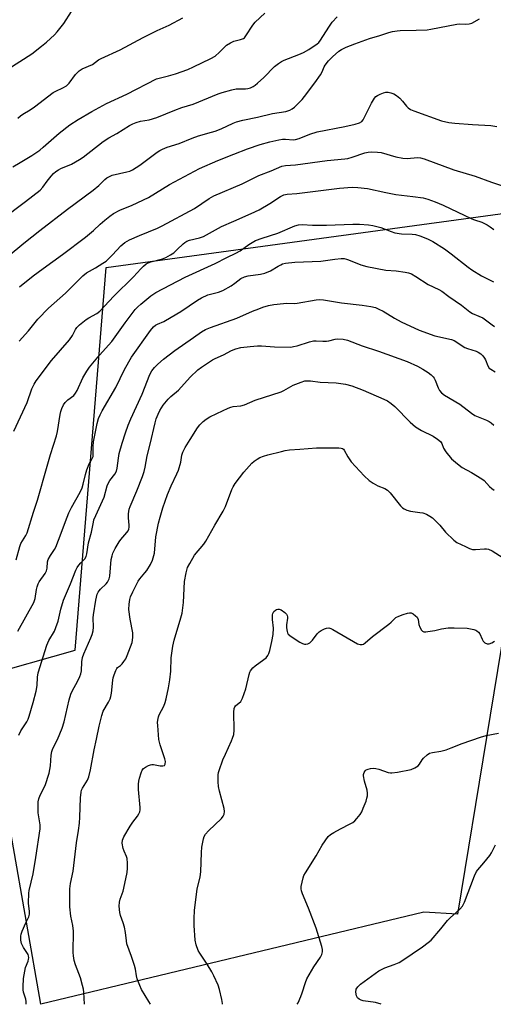
# Model space of a CAD drawing. Units: inches. Extents: x 1273766 to 1279766, y 549450 to 553451.
# Drawn here: x 1276958 to 1277138, y 549451 to 549824 of the extents above; entities that cross this region are included whole.
import ezdxf

# ---------------------------------------------------------------- set-up
doc = ezdxf.new("R2010")
doc.units = ezdxf.units.IN
doc.header["$MEASUREMENT"] = 0
doc.layers.add('NTRL-Pasture Land', color=2, linetype='Continuous')
doc.layers.add('Undefined', color=1, linetype='Continuous')

msp = doc.modelspace()

# ---------------------------------------------------------------- linework, layer by layer
at = {"layer": 'NTRL-Pasture Land'}
msp.add_lwpolyline([(1277146.49, 549618.79), (1277124.48, 549484.78), (1277111.75, 549485.56), (1276966.36, 549450.64), (1276944.43, 549575.01), (1276979.35, 549584.85), (1276991.21, 549730.02), (1277170.5, 549754.36)], close=True, dxfattribs=at)
at = {"layer": 'Undefined'}
for points, elevation in [([(1276953.91, 549805.1), (1276962.97, 549811.02), (1276966.68, 549813.89), (1276968.47, 549815.4), (1276971.51, 549818.22), (1276972.53, 549819.28), (1276975.06, 549822.48), (1276978.08, 549827)], 460), ([(1276955.78, 549768.09), (1276958.53, 549769.83), (1276963, 549772.45), (1276965.98, 549774.51), (1276967.32, 549775.58), (1276973.4, 549780.93), (1276977.44, 549784.06), (1276980.5, 549786.14), (1276985.73, 549789.17), (1276991.3, 549792.18), (1276999.07, 549795.65), (1277010.34, 549801.46), (1277011.32, 549801.81), (1277014.87, 549802.61), (1277017.54, 549803.42), (1277022.16, 549805.09), (1277024.31, 549806.04), (1277030.96, 549809.26), (1277032.5, 549810.12), (1277034.2, 549811.56), (1277036.86, 549814.22), (1277038.31, 549815.18), (1277039.64, 549815.76), (1277042.2, 549816.35), (1277043.25, 549816.74), (1277043.7, 549817.09), (1277044.25, 549817.75), (1277046.84, 549821.79), (1277047.76, 549822.95), (1277051.45, 549826.42)], 464), ([(1276951.35, 549748.08), (1276960.58, 549755.04), (1276966.11, 549759.34), (1276967.1, 549760.38), (1276968.78, 549762.73), (1276970.25, 549764.56), (1276971.23, 549765.64), (1276972.12, 549766.42), (1276973.03, 549767.03), (1276973.95, 549767.51), (1276978.04, 549769.15), (1276981, 549770.89), (1276982.41, 549771.86), (1276990.08, 549777.7), (1276992.23, 549779.13), (1276995.17, 549780.79), (1276999.98, 549783.76), (1277001.25, 549784.43), (1277002.56, 549784.99), (1277004.23, 549785.41), (1277007.56, 549785.96), (1277010.41, 549786.82), (1277017.24, 549789.66), (1277019.92, 549790.64), (1277024.24, 549791.91), (1277033.68, 549795.78), (1277035.24, 549796.35), (1277038.86, 549797.3), (1277040.54, 549797.66), (1277041.41, 549797.73), (1277044.09, 549797.74), (1277044.97, 549797.83), (1277046.02, 549798.14), (1277047.03, 549798.6), (1277047.75, 549799.04), (1277048.65, 549799.8), (1277051.01, 549802.06), (1277055.06, 549806.13), (1277056.59, 549807.35), (1277057.76, 549808.08), (1277058.74, 549808.59), (1277064.29, 549810.66), (1277066.13, 549811.46), (1277068.16, 549812.63), (1277071.32, 549814.79), (1277071.88, 549815.31), (1277072.51, 549816.1), (1277075.65, 549821.11), (1277076.95, 549822.95), (1277078.83, 549824.99)], 466), ([(1276953.93, 549734.21), (1276959.95, 549739.21), (1276965.95, 549744.02), (1276976.51, 549752.08), (1276986.27, 549759.25), (1276988.41, 549761.11), (1276990.63, 549763.28), (1276991.49, 549763.93), (1276992.65, 549764.61), (1276993.4, 549764.91), (1276999.05, 549766.21), (1277000.19, 549766.55), (1277001.18, 549766.98), (1277003.95, 549768.73), (1277010.56, 549773.71), (1277011.52, 549774.34), (1277012.53, 549774.87), (1277014.38, 549775.65), (1277018.86, 549776.95), (1277023.77, 549778.97), (1277026.22, 549779.9), (1277031.18, 549781.24), (1277032.56, 549781.7), (1277034.77, 549782.59), (1277039.34, 549784.68), (1277040.68, 549785.17), (1277043.11, 549785.85), (1277048.56, 549786.91), (1277054.31, 549788.29), (1277059.31, 549789.15), (1277060.85, 549789.63), (1277061.81, 549790.1), (1277062.71, 549790.81), (1277063.97, 549792.03), (1277065.6, 549793.7), (1277066.51, 549794.79), (1277070.36, 549799.96), (1277072.49, 549803), (1277073.22, 549804.21), (1277073.98, 549806.07), (1277074.31, 549806.7), (1277075.62, 549808.36), (1277077.05, 549809.84), (1277079.49, 549811.96), (1277080.46, 549812.59), (1277082.31, 549813.49), (1277085.52, 549814.77), (1277091.09, 549816.77), (1277095.06, 549817.88), (1277098.5, 549819.01), (1277099.89, 549819.38), (1277101.64, 549819.69), (1277102.82, 549819.8), (1277108.81, 549819.91), (1277112.98, 549820.08), (1277114.43, 549820.3), (1277124.28, 549822.19), (1277125.45, 549822.3), (1277127.55, 549822.25), (1277128.95, 549822.35), (1277129.95, 549822.66), (1277132.86, 549824.27)], 468), ([(1276957.69, 549786.58), (1276958.62, 549787.47), (1276959.51, 549788.1), (1276962.3, 549789.79), (1276963.98, 549790.94), (1276971.02, 549796.34), (1276972.06, 549796.88), (1276974.77, 549798.03), (1276976.1, 549798.86), (1276977.08, 549799.84), (1276979.51, 549803.08), (1276980.98, 549804.47), (1276982.13, 549805.32), (1276985.95, 549806.94), (1276988.24, 549808.68), (1276989.23, 549809.26), (1276996.45, 549812.55), (1277005.17, 549817.15), (1277010.53, 549819.77), (1277015.11, 549821.84), (1277020.3, 549824.59)], 462), ([(1276958.27, 549722.7), (1276963.49, 549726.85), (1276967.21, 549729.65), (1276974.57, 549734.95), (1276983.34, 549741.53), (1276986.41, 549744.04), (1276988.84, 549746.35), (1276990.61, 549747.88), (1276992.63, 549749.47), (1276994.02, 549750.45), (1276996.42, 549751.75), (1277001.08, 549753.65), (1277007.28, 549756.47), (1277015.23, 549761.44), (1277026.56, 549767.52), (1277033.56, 549770.54), (1277039.63, 549772.94), (1277044.84, 549774.9), (1277049.62, 549776.58), (1277053.31, 549777.58), (1277056.7, 549778.35), (1277058.12, 549778.58), (1277059.29, 549778.58), (1277062.2, 549778.4), (1277063.04, 549778.48), (1277064.39, 549778.91), (1277068.42, 549780.51), (1277071.2, 549781.41), (1277081.82, 549783.44), (1277085.72, 549784.28), (1277087.39, 549784.78), (1277088.21, 549785.29), (1277088.72, 549785.95), (1277091.87, 549792.22), (1277093.04, 549794.22), (1277093.51, 549794.75), (1277094.11, 549795.21), (1277095.14, 549795.71), (1277096.5, 549796.21), (1277097.33, 549796.42), (1277098.16, 549796.43), (1277099.27, 549796.21), (1277100.35, 549795.81), (1277101.34, 549795.22), (1277102.69, 549794.12), (1277103.69, 549793.08), (1277105.22, 549791.09), (1277105.83, 549790.54), (1277106.74, 549789.93), (1277107.92, 549789.4), (1277118.42, 549785.59), (1277121.21, 549784.95), (1277123.52, 549784.64), (1277130.22, 549784.12), (1277137.21, 549783.78), (1277139.49, 549783.46)], 470), ([(1276958.11, 549702.08), (1276961.71, 549705.9), (1276965.27, 549710.36), (1276969.26, 549714.55), (1276975.69, 549720.2), (1276982.34, 549726.82), (1276983.76, 549727.91), (1276987.15, 549729.82), (1276989.92, 549731.58), (1276991.13, 549732.43), (1276993.6, 549734.81), (1276996.8, 549738.2), (1276998.3, 549739.43), (1277000.01, 549740.42), (1277003.77, 549742.13), (1277010.62, 549744.86), (1277012.49, 549745.72), (1277024.7, 549752.38), (1277030.33, 549756.18), (1277032.01, 549757.15), (1277042.74, 549761.75), (1277049.18, 549764.81), (1277053.79, 549766.62), (1277057.91, 549768.36), (1277059.29, 549768.69), (1277063.01, 549768.86), (1277075.03, 549770.48), (1277081.8, 549771.11), (1277082.93, 549771.34), (1277084.58, 549771.83), (1277089.3, 549773.48), (1277090.62, 549773.75), (1277092.05, 549773.83), (1277094.14, 549773.74), (1277095.51, 549773.53), (1277101.17, 549771.91), (1277103.75, 549771.42), (1277105.48, 549771.33), (1277109.36, 549771.65), (1277110.51, 549771.52), (1277111.93, 549771.2), (1277123.12, 549767), (1277131.29, 549764.64), (1277137.41, 549762.36), (1277147.56, 549758.85)], 472), ([(1276956.19, 549667.97), (1276961.14, 549678.79), (1276962.99, 549684.01), (1276963.81, 549685.78), (1276964.64, 549686.98), (1276970.47, 549694.76), (1276977.21, 549702.52), (1276978.34, 549704.17), (1276979.6, 549706.48), (1276980.07, 549707.2), (1276981.07, 549708.23), (1276983.58, 549710.21), (1276984.56, 549710.85), (1276987.64, 549712.59), (1276988.78, 549713.47), (1276994.1, 549719.07), (1277001.58, 549726.48), (1277004.31, 549729.5), (1277005.33, 549730.46), (1277006.42, 549731.31), (1277007.14, 549731.69), (1277008.17, 549732.08), (1277012.53, 549733.26), (1277013.85, 549733.79), (1277015.61, 549734.76), (1277016.8, 549735.57), (1277018.11, 549736.74), (1277020.35, 549738.96), (1277021.02, 549739.49), (1277021.76, 549739.93), (1277022.8, 549740.36), (1277026.56, 549741.2), (1277028.14, 549741.76), (1277034.95, 549745.48), (1277039.59, 549747.59), (1277046.19, 549750.42), (1277049.19, 549751.85), (1277053.29, 549754.27), (1277057.31, 549756.84), (1277058.56, 549757.46), (1277059.86, 549757.73), (1277063.51, 549758.08), (1277079.76, 549759.99), (1277084.56, 549760.38), (1277086.74, 549760.35), (1277090.32, 549759.89), (1277097.31, 549758.36), (1277101.09, 549757.69), (1277107.6, 549756.94), (1277111.44, 549756.35), (1277113.3, 549755.89), (1277116.07, 549754.9), (1277119.09, 549753.65), (1277129.91, 549748.44), (1277130.96, 549748.02), (1277133.76, 549747.16), (1277135.78, 549746.18), (1277136.98, 549745.41), (1277138.36, 549744.32)], 474), ([(1276957.06, 549619.18), (1276958.46, 549624.22), (1276958.81, 549625.27), (1276959.36, 549626.31), (1276960.74, 549628.4), (1276961.21, 549629.41), (1276963.61, 549637.19), (1276965.13, 549641.7), (1276966.08, 549645.26), (1276967.82, 549651.06), (1276970, 549659.1), (1276972.37, 549666.16), (1276972.74, 549667.84), (1276973.74, 549674.24), (1276973.98, 549675.39), (1276974.34, 549676.51), (1276974.93, 549677.84), (1276975.58, 549678.79), (1276976.64, 549679.79), (1276978.85, 549681.46), (1276979.6, 549682.36), (1276980.15, 549683.37), (1276982.37, 549688.09), (1276983.86, 549690.66), (1276984.84, 549692.14), (1276988.71, 549696.72), (1276993.32, 549701.95), (1276998.33, 549708.95), (1277002.24, 549714.04), (1277003.22, 549715.11), (1277004.29, 549716.1), (1277008.16, 549719.23), (1277010, 549720.54), (1277021.2, 549726.28), (1277032.54, 549731.44), (1277036.94, 549733.79), (1277040.42, 549735.38), (1277042.07, 549736.34), (1277045.34, 549738.69), (1277047.86, 549740.22), (1277050.39, 549741.12), (1277056.33, 549742.93), (1277062.81, 549745.77), (1277064.17, 549746.12), (1277065.57, 549746.28), (1277069.51, 549746.08), (1277074.75, 549745.98), (1277084.75, 549746.41), (1277087.33, 549746.42), (1277090.75, 549746.18), (1277092.44, 549745.92), (1277095.48, 549745.15), (1277099.35, 549743.57), (1277100.72, 549743.17), (1277103.21, 549742.69), (1277107.26, 549742.57), (1277108.57, 549742.43), (1277110.22, 549741.96), (1277113.2, 549740.88), (1277115.22, 549739.82), (1277119.58, 549737.07), (1277122.1, 549735.2), (1277128.53, 549730.06), (1277129.96, 549729.03), (1277133.61, 549726.83), (1277138.16, 549724.54)], 476), ([(1276957.71, 549592.04), (1276963.76, 549602.92), (1276964.23, 549604.42), (1276964.68, 549607.84), (1276964.93, 549608.96), (1276965.36, 549610.07), (1276965.77, 549610.86), (1276968.04, 549614), (1276968.59, 549615), (1276968.83, 549616.04), (1276968.93, 549618.44), (1276969.17, 549619.22), (1276970, 549620.75), (1276971.61, 549623.1), (1276972.11, 549624), (1276973.14, 549626.57), (1276976.34, 549635.34), (1276977.02, 549636.95), (1276978.01, 549639.04), (1276981.29, 549644.83), (1276982.03, 549646.39), (1276982.47, 549647.8), (1276983.29, 549651.55), (1276983.82, 549653.26), (1276984.7, 549655.49), (1276985.78, 549657.3), (1276986.2, 549658.34), (1276986.3, 549659.17), (1276986.23, 549662.16), (1276986.42, 549663.84), (1276987.81, 549670.86), (1276988.29, 549672.72), (1276988.84, 549674.13), (1276989.62, 549675.62), (1276994.81, 549684.51), (1276998.09, 549691.33), (1277000.78, 549695.98), (1277007.95, 549706.12), (1277009.09, 549707.43), (1277009.96, 549708.14), (1277010.69, 549708.53), (1277013.11, 549709.54), (1277015.86, 549711.09), (1277019.56, 549713.34), (1277022.69, 549715.39), (1277025.79, 549717.55), (1277027.31, 549718.45), (1277029.72, 549719.6), (1277033.84, 549720.64), (1277035.4, 549721.26), (1277038.66, 549723.07), (1277040.07, 549724.04), (1277042.34, 549725.82), (1277043.64, 549726.45), (1277045.05, 549726.79), (1277049.72, 549727.42), (1277051.41, 549727.88), (1277053.59, 549728.72), (1277056.46, 549730.51), (1277057.41, 549731.01), (1277058.14, 549731.3), (1277059.3, 549731.57), (1277062.82, 549732.03), (1277072.64, 549732.41), (1277078.03, 549733.12), (1277080.34, 549733.34), (1277081.49, 549733.35), (1277082.35, 549733.19), (1277083.18, 549732.9), (1277087.79, 549730.93), (1277090.08, 549730.29), (1277097.28, 549728.98), (1277101.21, 549728.7), (1277104.6, 549728.26), (1277105.98, 549727.97), (1277107.01, 549727.55), (1277108.75, 549726.58), (1277113.38, 549723.48), (1277117.38, 549721.59), (1277118.58, 549720.94), (1277121.2, 549718.94), (1277126, 549715.65), (1277129.25, 549713.1), (1277130.23, 549712.56), (1277132.62, 549711.58), (1277134.08, 549710.84), (1277137.66, 549708.22), (1277138.6, 549707.64)], 478), ([(1276958.04, 549552.72), (1276958.82, 549554.26), (1276961.11, 549557.75), (1276961.59, 549558.78), (1276961.97, 549559.9), (1276963.47, 549564.99), (1276964.65, 549569.39), (1276964.96, 549571.55), (1276965.07, 549574.66), (1276965.32, 549576.31), (1276968.63, 549586.76), (1276969.46, 549588.55), (1276971.53, 549592.13), (1276972.13, 549593.43), (1276972.95, 549595.85), (1276973.98, 549600.42), (1276975.02, 549603.85), (1276977.66, 549610.05), (1276979.65, 549615.25), (1276980.18, 549616.24), (1276980.82, 549617.14), (1276981.53, 549618), (1276983.06, 549619.57), (1276983.58, 549620.41), (1276983.88, 549621.47), (1276984.52, 549625.58), (1276985.61, 549629.67), (1276986.31, 549633.4), (1276986.55, 549634.27), (1276987.22, 549635.93), (1276990.36, 549642.95), (1276991.62, 549647.2), (1276992.02, 549648.27), (1276992.6, 549649.21), (1276994.5, 549651.59), (1276995.1, 549652.72), (1276995.36, 549653.89), (1276995.8, 549657.72), (1276996.16, 549659.44), (1276997.21, 549663.36), (1276998.48, 549667.29), (1276999.57, 549670.21), (1277000.56, 549672.57), (1277004.9, 549681.93), (1277007.75, 549689.37), (1277008.5, 549690.74), (1277009.55, 549692.09), (1277010.73, 549693.34), (1277012.93, 549695.26), (1277017.26, 549698.49), (1277024.28, 549703.44), (1277027.41, 549705.52), (1277028.89, 549706.41), (1277030.77, 549707.23), (1277040.75, 549710.81), (1277046.76, 549713.41), (1277049.08, 549714.33), (1277050.66, 549714.89), (1277052.83, 549715.51), (1277054.77, 549715.93), (1277058.51, 549716.38), (1277059.67, 549716.43), (1277062.56, 549716.35), (1277063.72, 549716.42), (1277070.93, 549717.73), (1277072.31, 549717.86), (1277073.65, 549717.77), (1277080.51, 549716.53), (1277088.31, 549715.69), (1277091.68, 549715.12), (1277093.35, 549714.74), (1277094.7, 549714.21), (1277096.27, 549713.45), (1277100.59, 549710.81), (1277103.2, 549709.35), (1277109.92, 549706.24), (1277115.88, 549704), (1277122.24, 549702.61), (1277123.29, 549702.28), (1277124.26, 549701.72), (1277126.32, 549700.24), (1277127.25, 549699.68), (1277128.33, 549699.27), (1277131.66, 549698.26), (1277132.43, 549697.89), (1277133.37, 549697.26), (1277134.13, 549696.51), (1277134.73, 549695.65), (1277135.11, 549694.92), (1277136, 549692.73), (1277136.57, 549691.83), (1277137.12, 549691.39), (1277138.81, 549690.41)], 480), ([(1277063.65, 549450.63), (1277064.01, 549451.19), (1277065.09, 549453.61), (1277065.59, 549454.99), (1277066.82, 549458.92), (1277067.36, 549460.27), (1277070.05, 549464.8), (1277072.57, 549468.53), (1277073.01, 549469.53), (1277073.28, 549470.57), (1277073.32, 549471.38), (1277073.09, 549472.51), (1277070.93, 549479.52), (1277067.95, 549487.12), (1277065.66, 549492.51), (1277065.27, 549493.6), (1277065.15, 549494.43), (1277065.2, 549495.27), (1277065.51, 549496.96), (1277065.92, 549498.64), (1277066.25, 549499.42), (1277066.81, 549500.43), (1277070.91, 549506.9), (1277073.17, 549510.96), (1277074.28, 549512.66), (1277075.49, 549514.28), (1277076.33, 549515.03), (1277077.54, 549515.78), (1277080.07, 549517.16), (1277083.83, 549519.02), (1277084.85, 549519.61), (1277085.51, 549520.17), (1277086.27, 549521.04), (1277087.52, 549522.63), (1277088.16, 549523.59), (1277088.77, 549524.93), (1277089.8, 549527.7), (1277090.16, 549528.82), (1277090.32, 549529.65), (1277090.33, 549530.71), (1277090.21, 549531.77), (1277089.21, 549535.27), (1277088.86, 549537.29), (1277088.88, 549537.81), (1277089.05, 549538.45), (1277089.5, 549539.14), (1277089.92, 549539.48), (1277090.67, 549539.79), (1277091.51, 549539.97), (1277092.65, 549540.1), (1277093.5, 549540.09), (1277094.62, 549539.82), (1277098.23, 549538.55), (1277099.08, 549538.37), (1277099.66, 549538.33), (1277101.71, 549538.61), (1277106.98, 549539.69), (1277108.34, 549540.24), (1277109.55, 549541.04), (1277110.1, 549541.66), (1277111.14, 549543.31), (1277111.66, 549543.98), (1277112.96, 549545.19), (1277113.94, 549545.81), (1277115.05, 549546.12), (1277118.24, 549546.62), (1277120.2, 549547.16), (1277122.13, 549547.81), (1277126.24, 549549.51), (1277133.22, 549551.93), (1277135.43, 549552.54), (1277140.12, 549553.47)], 490), ([(1277095.56, 549450.63), (1277093.35, 549451.28), (1277088.72, 549451.97), (1277087.95, 549452.21), (1277087.19, 549452.62), (1277086.55, 549453.14), (1277086.17, 549453.85), (1277085.96, 549455.26), (1277086.1, 549456.37), (1277086.68, 549457.28), (1277087.71, 549458.25), (1277094.73, 549463.26), (1277095.92, 549463.96), (1277096.97, 549464.47), (1277100.49, 549465.71), (1277102.33, 549466.51), (1277103.36, 549467.05), (1277111.22, 549472.41), (1277113.38, 549474.01), (1277114.48, 549474.99), (1277118.14, 549479.18), (1277120.69, 549482.42), (1277121.73, 549483.44), (1277125.42, 549486.74), (1277126.36, 549487.78), (1277127.14, 549489.37), (1277131.01, 549499.37), (1277131.73, 549500.96), (1277132.22, 549501.66), (1277134.55, 549504.29), (1277136.79, 549507.03), (1277137.39, 549508.02), (1277139.01, 549511.12)], 492)]:
    msp.add_lwpolyline(points, dxfattribs=dict(at, elevation=elevation))
for points in [[(1276960.85, 549450.64, 482), (1276960.78, 549451.75, 482), (1276960.63, 549452.57, 482), (1276959.77, 549455.27, 482), (1276959.67, 549456.12, 482), (1276959.67, 549457.27, 482), (1276959.84, 549460.45, 482), (1276960.26, 549463.21, 482), (1276960.59, 549464.57, 482), (1276961.59, 549467.03, 482), (1276961.76, 549467.76, 482), (1276961.79, 549468.27, 482), (1276961.7, 549469.03, 482), (1276961.53, 549469.53, 482), (1276959.79, 549472.2, 482), (1276959.09, 549473.64, 482), (1276958.77, 549474.97, 482), (1276958.76, 549476.41, 482), (1276958.91, 549477.25, 482), (1276959.29, 549478.33, 482), (1276960.69, 549481.51, 482), (1276961.8, 549483.77, 482), (1276962.11, 549484.75, 482), (1276962.11, 549485.81, 482), (1276961.71, 549488.92, 482), (1276961.81, 549492.72, 482), (1276961.99, 549493.79, 482), (1276963.47, 549500.14, 482), (1276964.5, 549506.24, 482), (1276966.19, 549517.12, 482), (1276966.16, 549518.64, 482), (1276965.42, 549523.24, 482), (1276965.33, 549525.89, 482), (1276965.39, 549527.34, 482), (1276965.65, 549528.48, 482), (1276966.17, 549529.86, 482), (1276967.98, 549533.64, 482), (1276969.55, 549538.32, 482), (1276970.04, 549541.08, 482), (1276970.28, 549545.1, 482), (1276970.54, 549546.5, 482), (1276970.96, 549547.57, 482), (1276972.72, 549550.96, 482), (1276974.51, 549555.34, 482), (1276975.24, 549557.78, 482), (1276977.18, 549566, 482), (1276977.83, 549568.22, 482), (1276978.41, 549569.54, 482), (1276980.35, 549573.06, 482), (1276981.2, 549574.9, 482), (1276981.61, 549575.97, 482), (1276981.81, 549577.06, 482), (1276982, 549580.46, 482), (1276982.25, 549582.17, 482), (1276982.73, 549583.52, 482), (1276985.37, 549589.52, 482), (1276985.83, 549590.83, 482), (1276986.19, 549592.17, 482), (1276986.36, 549593.57, 482), (1276986.27, 549597.1, 482), (1276986.34, 549598.28, 482), (1276987.29, 549603.89, 482), (1276987.8, 549606.1, 482), (1276988.1, 549606.83, 482), (1276988.48, 549607.42, 482), (1276989.09, 549608.07, 482), (1276991.22, 549610.02, 482), (1276991.71, 549610.63, 482), (1276991.99, 549611.12, 482), (1276992.31, 549611.92, 482), (1276992.53, 549613, 482), (1276993.09, 549619.3, 482), (1276993.41, 549620.65, 482), (1276993.76, 549621.67, 482), (1276994.6, 549623.45, 482), (1276996.1, 549625.99, 482), (1276996.79, 549626.91, 482), (1276999.05, 549629.44, 482), (1276999.47, 549630.08, 482), (1276999.78, 549630.75, 482), (1276999.93, 549631.52, 482), (1276999.96, 549632.33, 482), (1276999.69, 549635.11, 482), (1276999.64, 549636.56, 482), (1276999.88, 549638.3, 482), (1277000.25, 549639.39, 482), (1277002.86, 549645.26, 482), (1277004.99, 549650.75, 482), (1277005.63, 549652.63, 482), (1277006.04, 549654.3, 482), (1277006.77, 549658.62, 482), (1277007.88, 549662.97, 482), (1277009.74, 549671.03, 482), (1277010.2, 549672.59, 482), (1277010.91, 549674.39, 482), (1277011.59, 549675.7, 482), (1277012.84, 549677.74, 482), (1277014.7, 549680.07, 482), (1277015.75, 549681.12, 482), (1277018.68, 549683.4, 482), (1277023.06, 549688.36, 482), (1277025.93, 549691.16, 482), (1277027.31, 549692.19, 482), (1277031.57, 549694.94, 482), (1277032.6, 549695.48, 482), (1277035.69, 549696.85, 482), (1277038.73, 549698.54, 482), (1277040.33, 549699.16, 482), (1277042.25, 549699.67, 482), (1277045.84, 549699.97, 482), (1277048.56, 549700.29, 482), (1277050.1, 549700.3, 482), (1277055.04, 549699.86, 482), (1277061.23, 549699.82, 482), (1277062.32, 549699.97, 482), (1277063.64, 549700.27, 482), (1277068.29, 549701.79, 482), (1277069.81, 549702.12, 482), (1277070.9, 549702.14, 482), (1277073.43, 549701.99, 482), (1277074.84, 549702.04, 482), (1277075.65, 549702.17, 482), (1277078.04, 549702.84, 482), (1277078.86, 549702.95, 482), (1277081.12, 549702.8, 482), (1277082.75, 549702.45, 482), (1277088.32, 549700.23, 482), (1277094.59, 549698.19, 482), (1277105.45, 549694.34, 482), (1277109.36, 549692.55, 482), (1277111.41, 549691.44, 482), (1277113.39, 549690.15, 482), (1277114.52, 549689.25, 482), (1277115.35, 549688.46, 482), (1277115.68, 549688.01, 482), (1277116.07, 549687.26, 482), (1277117.17, 549684.37, 482), (1277117.66, 549683.39, 482), (1277118.41, 549682.51, 482), (1277119.54, 549681.56, 482), (1277125.35, 549678.19, 482), (1277129.84, 549674.7, 482), (1277131.06, 549673.87, 482), (1277135.51, 549672.03, 482), (1277136.56, 549671.53, 482), (1277137.29, 549671.08, 482), (1277138.37, 549670.17, 482)], [(1276982.97, 549450.64, 484), (1276982.7, 549455.23, 484), (1276982.53, 549456.34, 484), (1276982.2, 549457.79, 484), (1276981.42, 549460.66, 484), (1276979.51, 549465.55, 484), (1276979.07, 549467.26, 484), (1276978.79, 549469.03, 484), (1276978.71, 549470.22, 484), (1276978.83, 549478.31, 484), (1276978.53, 549480.46, 484), (1276977.73, 549484.1, 484), (1276977.45, 549487.56, 484), (1276977.35, 549491.4, 484), (1276977.41, 549494.37, 484), (1276977.7, 549496.39, 484), (1276978.7, 549501.14, 484), (1276979.89, 549511.81, 484), (1276980.67, 549516.53, 484), (1276981.03, 549519.32, 484), (1276981.21, 549521.57, 484), (1276981.38, 549528.85, 484), (1276981.63, 549531.08, 484), (1276981.85, 549531.84, 484), (1276982.2, 549532.59, 484), (1276984.11, 549535.56, 484), (1276984.59, 549536.93, 484), (1276985.22, 549539.51, 484), (1276986.64, 549547.16, 484), (1276987.57, 549551.11, 484), (1276988.57, 549556.07, 484), (1276989.52, 549560.15, 484), (1276990.09, 549561.71, 484), (1276992.12, 549565.23, 484), (1276992.73, 549566.5, 484), (1276992.98, 549567.27, 484), (1276993.2, 549568.62, 484), (1276993.67, 549573.56, 484), (1276993.84, 549574.41, 484), (1276994.19, 549575.55, 484), (1276994.82, 549577.2, 484), (1276995.22, 549577.94, 484), (1276995.54, 549578.3, 484), (1276996.58, 549579.06, 484), (1276997.2, 549579.66, 484), (1276997.94, 549580.56, 484), (1276998.58, 549581.55, 484), (1276999.17, 549582.86, 484), (1277001.06, 549587.76, 484), (1277001.32, 549589.74, 484), (1277001.32, 549591.46, 484), (1277000.29, 549596.63, 484), (1276999.77, 549600.32, 484), (1276999.9, 549602.33, 484), (1277000.17, 549604.04, 484), (1277000.43, 549605.16, 484), (1277001.25, 549607.06, 484), (1277003.27, 549611.05, 484), (1277003.96, 549611.99, 484), (1277005.91, 549614.18, 484), (1277006.63, 549615.1, 484), (1277008.03, 549617.39, 484), (1277008.77, 549618.97, 484), (1277009.53, 549621.63, 484), (1277010.07, 549627.8, 484), (1277011.09, 549633.04, 484), (1277011.63, 549635.33, 484), (1277012.7, 549638.91, 484), (1277014.41, 549643.85, 484), (1277015.85, 549647.22, 484), (1277018.06, 549651.72, 484), (1277018.63, 549653.07, 484), (1277019.5, 549656.16, 484), (1277019.95, 549658.86, 484), (1277020.25, 549659.93, 484), (1277021.15, 549661.77, 484), (1277023.1, 549664.7, 484), (1277025.87, 549669.13, 484), (1277026.75, 549670.29, 484), (1277027.98, 549671.59, 484), (1277029.1, 549672.53, 484), (1277030.58, 549673.38, 484), (1277033.13, 549674.67, 484), (1277037.52, 549676.66, 484), (1277038.55, 549677.06, 484), (1277039.36, 549677.28, 484), (1277042.24, 549677.56, 484), (1277043.66, 549677.9, 484), (1277047.67, 549679.65, 484), (1277057.58, 549682.88, 484), (1277058.62, 549683.37, 484), (1277062.18, 549685.3, 484), (1277065.22, 549686.53, 484), (1277066.63, 549686.95, 484), (1277067.5, 549687.04, 484), (1277068.68, 549687.02, 484), (1277072.35, 549686.55, 484), (1277078.44, 549686.18, 484), (1277081.96, 549685.71, 484), (1277084.43, 549685.12, 484), (1277088.67, 549683.48, 484), (1277096.62, 549680.04, 484), (1277097.92, 549679.4, 484), (1277099.41, 549678.42, 484), (1277100.75, 549677.26, 484), (1277106.61, 549671.39, 484), (1277108.58, 549669.61, 484), (1277110.83, 549668.16, 484), (1277115.23, 549666.06, 484), (1277116.9, 549664.93, 484), (1277118.01, 549664.05, 484), (1277118.64, 549663.27, 484), (1277119.23, 549661.5, 484), (1277120.09, 549660.13, 484), (1277122.29, 549657.49, 484), (1277124.47, 549655.54, 484), (1277126.31, 549654.14, 484), (1277129.81, 549652.26, 484), (1277133.74, 549649.88, 484), (1277134.6, 549649.16, 484), (1277136.71, 549646.89, 484), (1277137.59, 549646.17, 484), (1277138.5, 549645.54, 484)], [(1277007.97, 549450.64, 486), (1277007.43, 549451.73, 486), (1277004.64, 549456.19, 486), (1277003.93, 549457.8, 486), (1277003, 549460.28, 486), (1277002.71, 549461.39, 486), (1277002.26, 549463.95, 486), (1277001.87, 549465.37, 486), (1277000.8, 549468.77, 486), (1276999.08, 549473.61, 486), (1276998.88, 549474.71, 486), (1276998.55, 549477.82, 486), (1276998.19, 549479.84, 486), (1276997.68, 549481.54, 486), (1276996.67, 549484.3, 486), (1276996.39, 549485.39, 486), (1276996.13, 549487.83, 486), (1276996.23, 549489.39, 486), (1276996.51, 549490.51, 486), (1276997.59, 549493.54, 486), (1276997.9, 549494.65, 486), (1276999.09, 549500.55, 486), (1276999.31, 549502.2, 486), (1276999.29, 549504.2, 486), (1276999.14, 549505.91, 486), (1276998.94, 549506.71, 486), (1276998.04, 549508.67, 486), (1276997.68, 549509.75, 486), (1276997.31, 549511.73, 486), (1276997.36, 549512.83, 486), (1276997.9, 549514.14, 486), (1277000.28, 549518.16, 486), (1277001.24, 549519.62, 486), (1277003.06, 549521.91, 486), (1277003.61, 549522.87, 486), (1277003.92, 549523.63, 486), (1277004.05, 549524.41, 486), (1277004.06, 549525.22, 486), (1277003.48, 549532.07, 486), (1277003.46, 549534.08, 486), (1277003.59, 549535.24, 486), (1277003.85, 549536.37, 486), (1277004.42, 549538.34, 486), (1277004.87, 549539.37, 486), (1277005.39, 549539.99, 486), (1277006.05, 549540.48, 486), (1277007.25, 549541.18, 486), (1277008, 549541.48, 486), (1277008.54, 549541.57, 486), (1277009.1, 549541.55, 486), (1277011.71, 549541.09, 486), (1277012.72, 549541.02, 486), (1277013.27, 549541.19, 486), (1277013.6, 549541.7, 486), (1277013.67, 549542.66, 486), (1277013.47, 549543.72, 486), (1277011.73, 549548.95, 486), (1277011.21, 549550.98, 486), (1277010.73, 549556.31, 486), (1277010.7, 549557.5, 486), (1277010.77, 549558.32, 486), (1277011.01, 549559.66, 486), (1277011.27, 549560.43, 486), (1277013.01, 549563.68, 486), (1277013.56, 549565.01, 486), (1277013.93, 549566.4, 486), (1277014.8, 549570.62, 486), (1277015.28, 549573.6, 486), (1277015.71, 549576.95, 486), (1277015.91, 549582.01, 486), (1277016.5, 549586.38, 486), (1277016.98, 549588.67, 486), (1277019.58, 549597.15, 486), (1277020.02, 549598.87, 486), (1277020.54, 549603.02, 486), (1277020.87, 549610.88, 486), (1277021.53, 549614.27, 486), (1277022.06, 549616.2, 486), (1277022.87, 549617.79, 486), (1277024.74, 549620.85, 486), (1277028.22, 549625.07, 486), (1277029.06, 549626.23, 486), (1277032.45, 549632.32, 486), (1277035.62, 549637.58, 486), (1277036.51, 549639.38, 486), (1277038.87, 549645.74, 486), (1277039.38, 549646.81, 486), (1277040.17, 549648.06, 486), (1277043.4, 549652.4, 486), (1277046.49, 549655.74, 486), (1277047.35, 549656.49, 486), (1277048.52, 549657.32, 486), (1277049.52, 549657.88, 486), (1277050.84, 549658.48, 486), (1277052.5, 549658.99, 486), (1277057.69, 549660.24, 486), (1277059.15, 549660.55, 486), (1277060.78, 549660.78, 486), (1277064.71, 549661.04, 486), (1277071.02, 549661.63, 486), (1277079.54, 549661.59, 486), (1277080.38, 549661.51, 486), (1277080.82, 549661.37, 486), (1277081.21, 549661.15, 486), (1277081.56, 549660.76, 486), (1277082.85, 549658.15, 486), (1277084.14, 549656.26, 486), (1277089.05, 549651, 486), (1277091.03, 549649.19, 486), (1277092.47, 549648.18, 486), (1277094.26, 549647.22, 486), (1277096.96, 549646.23, 486), (1277097.98, 549645.6, 486), (1277098.99, 549644.54, 486), (1277102.9, 549639.67, 486), (1277103.63, 549638.9, 486), (1277104.22, 549638.43, 486), (1277105.28, 549637.94, 486), (1277106.71, 549637.53, 486), (1277110.25, 549637.14, 486), (1277111.4, 549636.91, 486), (1277112.77, 549636.39, 486), (1277114.07, 549635.74, 486), (1277114.98, 549635.06, 486), (1277116.81, 549633.29, 486), (1277117.78, 549632.25, 486), (1277120.03, 549629.57, 486), (1277123.08, 549626.56, 486), (1277124.28, 549625.75, 486), (1277127.5, 549624.14, 486), (1277129.13, 549623.4, 486), (1277130.24, 549623.1, 486), (1277131.35, 549623.09, 486), (1277134.76, 549623.31, 486), (1277135.56, 549623.27, 486), (1277136.31, 549623.12, 486), (1277137.62, 549622.51, 486), (1277141.85, 549619.89, 486)], [(1277035.37, 549450.64, 488), (1277035.36, 549450.98, 488), (1277035.08, 549452.43, 488), (1277034.2, 549456.23, 488), (1277033.64, 549457.91, 488), (1277032.09, 549461.38, 488), (1277031.3, 549462.95, 488), (1277029.46, 549465.89, 488), (1277026.68, 549470.06, 488), (1277026.1, 549471.08, 488), (1277025.35, 549473.21, 488), (1277025.02, 549474.91, 488), (1277024.54, 549480.45, 488), (1277024.52, 549483.01, 488), (1277024.65, 549486.37, 488), (1277025.72, 549494.34, 488), (1277026.83, 549498.92, 488), (1277027.17, 549500.89, 488), (1277027.38, 549508.17, 488), (1277027.54, 549510.24, 488), (1277028.11, 549513.41, 488), (1277028.37, 549514.21, 488), (1277028.84, 549515.12, 488), (1277029.98, 549516.43, 488), (1277034.96, 549521.12, 488), (1277035.64, 549521.96, 488), (1277035.95, 549522.66, 488), (1277036.09, 549523.68, 488), (1277035.93, 549524.88, 488), (1277034.14, 549531.46, 488), (1277033.77, 549533.18, 488), (1277033.68, 549534.96, 488), (1277033.73, 549537.64, 488), (1277033.86, 549538.5, 488), (1277034.08, 549539.32, 488), (1277035.5, 549543.35, 488), (1277036.42, 549545.47, 488), (1277038.76, 549550.48, 488), (1277039.18, 549551.53, 488), (1277039.57, 549552.86, 488), (1277039.76, 549554.54, 488), (1277039.68, 549561.44, 488), (1277039.81, 549562.76, 488), (1277040.07, 549563.41, 488), (1277040.32, 549563.76, 488), (1277042.25, 549565.44, 488), (1277042.94, 549566.67, 488), (1277044.25, 549570.24, 488), (1277045.45, 549575.72, 488), (1277045.74, 549576.53, 488), (1277046.01, 549577.02, 488), (1277046.88, 549578.15, 488), (1277047.69, 549578.95, 488), (1277050.98, 549581.3, 488), (1277051.87, 549582.03, 488), (1277052.58, 549582.87, 488), (1277052.97, 549583.61, 488), (1277053.31, 549584.72, 488), (1277054.08, 549588.19, 488), (1277054.53, 549590.82, 488), (1277054.65, 549593.19, 488), (1277054.32, 549596.53, 488), (1277054.35, 549598.27, 488), (1277054.47, 549598.82, 488), (1277054.87, 549599.52, 488), (1277055.43, 549600.1, 488), (1277055.87, 549600.37, 488), (1277056.33, 549600.48, 488), (1277056.82, 549600.46, 488), (1277057.58, 549600.18, 488), (1277059, 549599.14, 488), (1277059.6, 549598.53, 488), (1277059.88, 549598.07, 488), (1277060, 549597.57, 488), (1277060.02, 549597.03, 488), (1277059.65, 549594.47, 488), (1277059.65, 549593.34, 488), (1277059.83, 549591.96, 488), (1277059.99, 549591.46, 488), (1277060.27, 549591.01, 488), (1277061.37, 549590.1, 488), (1277064.64, 549587.97, 488), (1277065.66, 549587.38, 488), (1277066.44, 549587.12, 488), (1277066.94, 549587.13, 488), (1277067.7, 549587.32, 488), (1277068.42, 549587.65, 488), (1277068.86, 549587.99, 488), (1277069.45, 549588.64, 488), (1277071.23, 549591.06, 488), (1277072.06, 549591.87, 488), (1277072.79, 549592.31, 488), (1277074.08, 549592.92, 488), (1277074.86, 549593.2, 488), (1277075.64, 549593.32, 488), (1277076.43, 549593.11, 488), (1277077.21, 549592.73, 488), (1277086.61, 549587.29, 488), (1277087.62, 549586.98, 488), (1277088.33, 549587.05, 488), (1277088.79, 549587.21, 488), (1277089.47, 549587.65, 488), (1277092.28, 549590.09, 488), (1277098.47, 549594.7, 488), (1277099.37, 549595.46, 488), (1277100.57, 549596.73, 488), (1277101.18, 549597.27, 488), (1277102.2, 549597.8, 488), (1277103.86, 549598.41, 488), (1277105.53, 549598.94, 488), (1277106.35, 549599.07, 488), (1277106.88, 549598.99, 488), (1277107.64, 549598.63, 488), (1277108.6, 549597.95, 488), (1277109.21, 549597.35, 488), (1277109.62, 549596.56, 488), (1277109.88, 549594.56, 488), (1277110.2, 549593.56, 488), (1277110.91, 549592.43, 488), (1277111.26, 549592.09, 488), (1277111.69, 549591.9, 488), (1277112.47, 549591.85, 488), (1277113.31, 549591.95, 488), (1277115.87, 549592.41, 488), (1277118.5, 549593.04, 488), (1277120.99, 549593.32, 488), (1277123.25, 549593.4, 488), (1277128.18, 549593.19, 488), (1277130.68, 549592.73, 488), (1277131.46, 549592.46, 488), (1277131.91, 549592.2, 488), (1277132.49, 549591.67, 488), (1277132.96, 549591.04, 488), (1277133.84, 549589, 488), (1277134.27, 549588.28, 488), (1277134.84, 549587.73, 488), (1277135.77, 549587.28, 488), (1277136.52, 549587.24, 488), (1277137.54, 549587.64, 488), (1277138.51, 549588.29, 488)]]:
    msp.add_polyline3d(points, dxfattribs=at)

doc.saveas('drawing.dxf')
